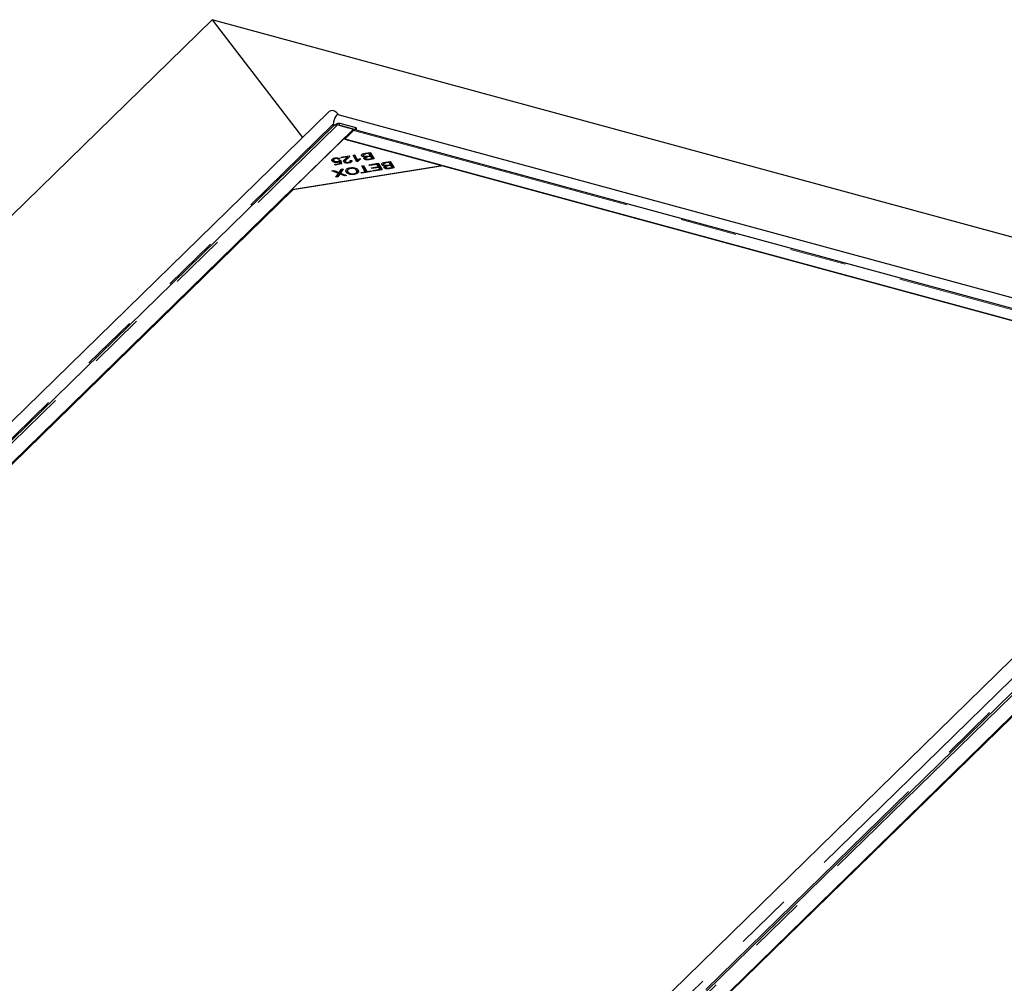
# Model space of a CAD drawing. Units: millimetres. Extents: x 828 to 8434, y 1853 to 6383.
# Drawn here: x 5909 to 6351, y 5221 to 5653 of the extents above; entities that cross this region are included whole.
import ezdxf

# ---------------------------------------------------------------- set-up
doc = ezdxf.new("R2010")
doc.units = ezdxf.units.MM
doc.header["$LTSCALE"] = 20
doc.linetypes.add('PHANTOM', pattern=[12.7, 6.35, -1.27, 1.27, -1.27, 1.27, -1.27])

msp = doc.modelspace()

# ---------------------------------------------------------------- linework, layer by layer
at = {"color": 7, "linetype": 'Continuous', "lineweight": 25}
for p, q in [((5290.56, 4965.58), (5995.27, 5653.39)), ((5995.27, 5653.39), (6035.78, 5600.57)), ((8434.49, 4990.47), (5995.27, 5653.39)), ((6047.62, 5612.13), (5458.66, 5037.28)), ((8261.04, 5010.36), (6051.76, 5610.79)), ((6049.57, 5606.53), (6049.57, 5605.73)), ((6050.63, 5606.37), (6050.51, 5606.26)), ((6058.64, 5604.26), (6051.45, 5606.22)), ((6052.01, 5606.13), (6059.13, 5604.19)), ((6059.83, 5604.85), (6052.71, 5606.79)), ((6049.71, 5605.86), (5468.77, 5038.85)), ((5477.7, 5037.25), (6058.64, 5604.26)), ((6058.64, 5603.72), (6054.7, 5599.86)), ((6058.64, 5604.26), (6058.64, 5603.71)), ((6059.13, 5604.19), (6059.83, 5604.85)), ((6059.13, 5604.19), (6059.13, 5604)), ((6479.67, 5489.74), (6059.3, 5603.99)), ((6059.83, 5604.85), (6059.82, 5603.84)), ((6054.25, 5599.98), (6030.92, 5577.21)), ((6098.47, 5587.97), (6054.25, 5599.98)), ((6054.7, 5599.86), (6475.24, 5485.57)), ((6058.42, 5592.66), (6059.12, 5592.77)), ((6059.12, 5592.77), (6060.48, 5590.49)), ((6059.12, 5591.92), (6059.12, 5592.77)), ((6063.92, 5593.54), (6066.08, 5593.88)), ((6065.54, 5593.42), (6064.13, 5593.19)), ((6066.14, 5592.42), (6065.54, 5593.42)), ((6065.8, 5592.98), (6066.08, 5593.02)), ((6066.08, 5593.88), (6067.83, 5590.97)), ((6066.08, 5593.02), (6066.08, 5593.88)), ((6066.08, 5593.02), (6067.36, 5590.89)), ((6049.1, 5589.99), (6049.1, 5590.85)), ((6049.69, 5590.62), (6049.69, 5589.55)), ((6049.78, 5589.56), (6049.78, 5590.24)), ((6050.25, 5588.59), (6052.51, 5588.95)), ((6050.46, 5588.25), (6050.25, 5588.59)), ((6050.37, 5591.09), (6050.37, 5591.43)), ((6053.27, 5588.7), (6050.46, 5588.25)), ((6051.38, 5589.43), (6051.38, 5589.77)), ((6052.68, 5590.91), (6051.97, 5590.76)), ((6052.24, 5590.22), (6052.92, 5590.28)), ((6052.24, 5589.73), (6052.24, 5590.22)), ((6052.51, 5588.95), (6052.35, 5589.78)), ((6052.43, 5589.38), (6052.92, 5589.42)), ((6052.47, 5589.38), (6052.57, 5588.58)), ((6052.51, 5588.57), (6052.51, 5588.95)), ((6052.92, 5590.28), (6053.27, 5588.7)), ((6052.92, 5589.42), (6052.92, 5590.28)), ((6052.92, 5589.42), (6053.09, 5588.67)), ((6052.98, 5591.8), (6056.72, 5592.39)), ((6053.19, 5591.45), (6052.98, 5591.8)), ((6055.96, 5591.89), (6053.19, 5591.45)), ((6054.93, 5590.07), (6054.93, 5589.23)), ((6054.97, 5589.21), (6054.97, 5589.79)), ((6055.96, 5591.04), (6055.96, 5591.89)), ((6055.96, 5591.41), (6056.38, 5591.48)), ((6056.34, 5589.14), (6056.34, 5589.45)), ((6056.72, 5592.02), (6056.72, 5592.39)), ((6057.1, 5590.21), (6057.84, 5590.29)), ((6057.17, 5589.32), (6057.17, 5590.09)), ((6057.17, 5589.36), (6057.28, 5589.37)), ((6057.84, 5589.83), (6057.84, 5590.29)), ((6060.18, 5589.74), (6058.42, 5592.66)), ((6058.89, 5591.88), (6059.12, 5591.92)), ((6059.12, 5591.92), (6060.4, 5589.77)), ((6060.62, 5589.81), (6060.18, 5589.74)), ((6060.48, 5589.79), (6060.48, 5590.49)), ((6061.61, 5591.15), (6061.82, 5590.8)), ((6061.61, 5590.67), (6061.61, 5591.15)), ((6063.04, 5592.76), (6063.04, 5591.92)), ((6063.09, 5591.9), (6063.09, 5592.48)), ((6063.64, 5590.84), (6063.8, 5590.96)), ((6063.8, 5590.96), (6063.8, 5591.82)), ((6064.05, 5591.39), (6064.05, 5590.54)), ((6064.09, 5590.65), (6064.09, 5591.24)), ((6064.83, 5592.21), (6066.14, 5592.42)), ((6066.34, 5592.07), (6065.12, 5591.88)), ((6065.55, 5588.32), (6069.77, 5589)), ((6067.83, 5590.97), (6065.7, 5590.63)), ((6065.74, 5591.01), (6066.87, 5591.19)), ((6069.23, 5588.53), (6065.76, 5587.98)), ((6066.14, 5592.04), (6066.14, 5592.42)), ((6066.87, 5591.19), (6066.34, 5592.07)), ((6066.87, 5590.82), (6066.87, 5591.19)), ((6069.82, 5587.54), (6069.23, 5588.53)), ((6069.77, 5589), (6071.52, 5586.08)), ((6069.77, 5588.14), (6069.77, 5589)), ((6072.07, 5588.72), (6072.07, 5587.88)), ((6072.12, 5587.87), (6072.12, 5588.45)), ((6072.95, 5589.5), (6075.11, 5589.85)), ((6074.57, 5589.38), (6073.16, 5589.16)), ((6073.86, 5588.17), (6075.17, 5588.38)), ((6075.17, 5588.38), (6074.57, 5589.38)), ((6074.83, 5588.94), (6075.11, 5588.99)), ((6075.11, 5589.85), (6076.86, 5586.93)), ((6075.11, 5588.99), (6075.11, 5589.85)), ((6075.11, 5588.99), (6076.39, 5586.86)), ((6075.17, 5588.01), (6075.17, 5588.38)), ((6030.92, 5577.21), (6098.47, 5587.97)), ((6098.92, 5587.85), (6031.36, 5577.09)), ((6048.86, 5585.67), (6049.79, 5585.81)), ((6051.93, 5584.47), (6048.86, 5585.67)), ((6049.79, 5585.81), (6051.83, 5585)), ((6049.79, 5585.3), (6049.79, 5585.81)), ((6050.76, 5582.78), (6051.93, 5584.47)), ((6051.83, 5584.5), (6051.83, 5585)), ((6051.93, 5583.61), (6051.93, 5584.47)), ((6052.2, 5583.99), (6052.2, 5584.85)), ((6052.34, 5585.11), (6053.15, 5586.35)), ((6052.34, 5584.25), (6053.15, 5585.49)), ((6052.34, 5584.25), (6052.34, 5585.11)), ((6054.05, 5586.49), (6052.77, 5584.63)), ((6052.77, 5584.63), (6055.53, 5583.54)), ((6052.77, 5584.14), (6052.77, 5584.63)), ((6053, 5585.27), (6053.03, 5585.01)), ((6053.15, 5586.35), (6054.05, 5586.49)), ((6053.15, 5585.49), (6053.15, 5586.35)), ((6053.15, 5585.49), (6053.39, 5585.53)), ((6054.64, 5583.4), (6053.17, 5583.98)), ((6055.94, 5585.84), (6055.94, 5584.77)), ((6056.11, 5584.37), (6056.11, 5585.23)), ((6057.14, 5586.65), (6057.14, 5587.04)), ((6058.74, 5584.02), (6058.74, 5584.36)), ((6060.14, 5584.34), (6060.14, 5585.41)), ((6060.72, 5585.14), (6060.72, 5586)), ((6061.98, 5584.94), (6063.85, 5585.24)), ((6062.18, 5584.6), (6061.98, 5584.94)), ((6066.67, 5585.31), (6062.18, 5584.6)), ((6062.31, 5587.81), (6063.06, 5587.93)), ((6063.85, 5585.24), (6062.31, 5587.81)), ((6062.78, 5587.03), (6063.06, 5587.07)), ((6063.06, 5587.93), (6064.6, 5585.36)), ((6063.06, 5587.07), (6063.06, 5587.93)), ((6063.06, 5587.07), (6064.33, 5584.94)), ((6063.85, 5584.86), (6063.85, 5585.24)), ((6064.6, 5585.36), (6066.46, 5585.65)), ((6064.6, 5584.98), (6064.6, 5585.36)), ((6065.76, 5587.98), (6065.55, 5588.32)), ((6066.46, 5585.65), (6066.67, 5585.31)), ((6066.46, 5585.28), (6066.46, 5585.65)), ((6066.69, 5587.04), (6069.82, 5587.54)), ((6066.9, 5586.7), (6066.69, 5587.04)), ((6070.03, 5587.2), (6066.9, 5586.7)), ((6067.22, 5585.78), (6070.56, 5586.31)), ((6067.43, 5585.43), (6067.22, 5585.78)), ((6071.52, 5586.08), (6067.43, 5585.43)), ((6069.49, 5588.09), (6069.77, 5588.14)), ((6069.77, 5588.14), (6071.05, 5586.01)), ((6069.82, 5587.17), (6069.82, 5587.54)), ((6070.56, 5586.31), (6070.03, 5587.2)), ((6070.56, 5585.93), (6070.56, 5586.31)), ((6072.66, 5586.8), (6072.83, 5586.93)), ((6072.83, 5586.93), (6072.83, 5587.79)), ((6073.07, 5587.36), (6073.07, 5586.5)), ((6073.12, 5586.61), (6073.12, 5587.21)), ((6075.37, 5588.04), (6074.15, 5587.84)), ((6076.86, 5586.93), (6074.73, 5586.6)), ((6074.77, 5586.98), (6075.9, 5587.16)), ((6075.9, 5587.16), (6075.37, 5588.04)), ((6075.9, 5586.78), (6075.9, 5587.16)), ((6098.47, 5587.78), (6098.47, 5587.97)), ((6475.68, 5485.45), (6098.92, 5587.85)), ((6051.58, 5582.91), (6050.76, 5582.78)), ((6051.43, 5582.88), (6051.93, 5583.61)), ((6052.25, 5583.86), (6051.58, 5582.91)), ((6055.53, 5583.54), (6054.64, 5583.4)), ((6031.36, 5577.09), (5505.86, 5064.19)), ((6030.92, 5576.66), (6030.92, 5577.21)), ((6480.06, 5489.73), (5899.13, 4922.72)), ((5903.51, 4927), (6475.68, 5485.45)), ((6491.47, 5485.8), (5910.54, 4918.79)), ((5919.47, 4917.19), (6500.41, 5484.2)), ((6473.13, 5457.03), (5947.63, 4944.12))]:
    msp.add_line(p, q, dxfattribs=at)
at = {"color": 1, "linetype": 'PHANTOM', "lineweight": 18}
for p, q in [((5467.3, 5038.21), (6049.57, 5606.53)), ((5470.51, 5039.2), (6051.45, 5606.22)), ((6049.57, 5606.53), (6050.52, 5606.27)), ((6052.71, 5606.79), (6052.01, 5606.13)), ((6058.64, 5603.72), (6479.18, 5489.42)), ((6063.92, 5593.16), (6063.92, 5593.54)), ((6055.2, 5590.3), (6055.2, 5591.16)), ((6064.83, 5591.83), (6064.83, 5592.21)), ((6065.74, 5590.64), (6065.74, 5591.01)), ((6072.95, 5589.12), (6072.95, 5589.5)), ((6073.86, 5587.79), (6073.86, 5588.17)), ((6074.77, 5586.6), (6074.77, 5586.98)), ((5906.31, 4920.76), (6487.25, 5487.78)), ((6489.42, 5484.72), (5908.96, 4918.17)), ((5912.28, 4919.14), (6493.22, 5486.15))]:
    msp.add_line(p, q, dxfattribs=at)
at = {"color": 7, "linetype": 'Continuous', "lineweight": 25, "flags": 128}
for points in [[(6051.97, 5610.73), (6051.75, 5611.08), (6051.05, 5611.85), (6050.18, 5612.39), (6049.26, 5612.64), (6048.39, 5612.57), (6047.69, 5612.19), (6047.62, 5612.13)], [(6051.76, 5610.79), (6051.67, 5610.81), (6051.22, 5610.67), (6050.73, 5610.19), (6050.27, 5609.44), (6049.9, 5608.5), (6049.66, 5607.49), (6049.57, 5606.53)], [(6052.01, 5606.13), (6051.45, 5606.22), (6051.27, 5606.22)], [(6059.13, 5604), (6059.28, 5603.99), (6059.3, 5603.99)]]:
    msp.add_lwpolyline(points, dxfattribs=at)
at = {"color": 7, "linetype": 'Continuous', "lineweight": 25}
for centre, radius, start, end in [((6052.03, 5604.75), 2.15, 71.5524, 130.8904), ((6059.32, 5603.1), 0.915, 102.1131, 137.7654)]:
    msp.add_arc(centre, radius, start, end, dxfattribs=at)
for points, knots in [([(6049.7, 5605.84), (6049.73, 5605.87), (6049.84, 5606), (6050.12, 5606.16), (6050.52, 5606.28), (6050.98, 5606.31), (6051.3, 5606.25), (6051.45, 5606.22)], [0, 0, 0, 0, 0.060561, 0.295421, 0.53028, 0.76514, 1, 1, 1, 1]), ([(6062.32, 5592.36), (6062.28, 5592.46), (6062.2, 5592.66), (6062.32, 5592.97), (6062.82, 5593.34), (6063.47, 5593.46), (6063.92, 5593.54)], [0, 0, 0, 0, 0.1871, 0.374285, 0.560762, 1, 1, 1, 1]), ([(6063.63, 5593.1), (6063.51, 5593.06), (6063.27, 5592.99), (6063.07, 5592.82), (6063.02, 5592.64), (6063.07, 5592.53), (6063.09, 5592.48)], [0, 0, 0, 0, 0.280506, 0.559128, 0.779453, 1, 1, 1, 1]), ([(6064.13, 5593.19), (6064.03, 5593.18), (6063.86, 5593.15), (6063.7, 5593.12), (6063.63, 5593.1)], [0, 0, 0, 0, 0.560111, 1, 1, 1, 1]), ([(6049.06, 5590.09), (6049, 5590.23), (6048.89, 5590.49), (6049.03, 5590.74), (6049.1, 5590.85)], [0, 0, 0, 0, 0.559618, 1, 1, 1, 1]), ([(6051.39, 5589.43), (6051.11, 5589.4), (6050.56, 5589.35), (6049.82, 5589.51), (6049.3, 5589.77), (6049.14, 5589.99), (6049.06, 5590.09)], [0, 0, 0, 0, 0.279545, 0.559099, 0.779363, 1, 1, 1, 1]), ([(6049.1, 5590.85), (6049.26, 5591), (6049.56, 5591.27), (6050.12, 5591.39), (6050.37, 5591.43)], [0, 0, 0, 0, 0.5583302, 1, 1, 1, 1]), ([(6049.1, 5589.99), (6049.25, 5590.15), (6049.4, 5590.33), (6049.71, 5590.4), (6049.72, 5590.41)], [0, 0, 0, 0, 0.956032, 1, 1, 1, 1]), ([(6050.55, 5591.14), (6050.37, 5591.1), (6050, 5591.01), (6049.72, 5590.74), (6049.67, 5590.48), (6049.74, 5590.32), (6049.78, 5590.24)], [0, 0, 0, 0, 0.278877, 0.558427, 0.778992, 1, 1, 1, 1]), ([(6049.78, 5590.24), (6049.85, 5590.15), (6049.99, 5589.96), (6050.44, 5589.78), (6050.93, 5589.72), (6051.23, 5589.75), (6051.38, 5589.77)], [0, 0, 0, 0, 0.280424, 0.559376, 0.779392, 1, 1, 1, 1]), ([(6050.37, 5591.43), (6050.63, 5591.46), (6051.14, 5591.52), (6051.86, 5591.42), (6052.4, 5591.2), (6052.58, 5591.01), (6052.68, 5590.91)], [0, 0, 0, 0, 0.280196, 0.559467, 0.779579, 1, 1, 1, 1]), ([(6051.97, 5590.76), (6051.89, 5590.84), (6051.73, 5590.99), (6051.35, 5591.13), (6050.93, 5591.18), (6050.67, 5591.16), (6050.55, 5591.14)], [0, 0, 0, 0, 0.280575, 0.559685, 0.779756, 1, 1, 1, 1]), ([(6051.38, 5589.77), (6051.49, 5589.79), (6051.72, 5589.84), (6052.05, 5589.98), (6052.17, 5590.13), (6052.24, 5590.22)], [0, 0, 0, 0, 0.280683, 0.561294, 1, 1, 1, 1]), ([(6052.35, 5589.78), (6052.2, 5589.69), (6051.93, 5589.54), (6051.55, 5589.46), (6051.39, 5589.43)], [0, 0, 0, 0, 0.559851, 1, 1, 1, 1]), ([(6054.26, 5589.68), (6054.22, 5589.83), (6054.13, 5590.13), (6054.56, 5590.64), (6054.96, 5590.96), (6055.2, 5591.16)], [0, 0, 0, 0, 0.278334, 0.558556, 1, 1, 1, 1]), ([(6056.5, 5589.15), (6056.25, 5589.12), (6055.74, 5589.06), (6055.02, 5589.17), (6054.49, 5589.39), (6054.34, 5589.58), (6054.26, 5589.68)], [0, 0, 0, 0, 0.280514, 0.559705, 0.77977, 1, 1, 1, 1]), ([(6054.4, 5589.54), (6054.43, 5589.59), (6054.55, 5589.78), (6054.77, 5589.94), (6054.93, 5590.06)], [0, 0, 0, 0, 0.273992, 1, 1, 1, 1]), ([(6055.92, 5591.08), (6055.64, 5590.86), (6055.25, 5590.55), (6054.9, 5590.1), (6054.95, 5589.89), (6054.97, 5589.79)], [0, 0, 0, 0, 0.561229, 0.781407, 1, 1, 1, 1]), ([(6054.97, 5589.79), (6055.04, 5589.71), (6055.17, 5589.56), (6055.57, 5589.44), (6055.98, 5589.41), (6056.22, 5589.44), (6056.34, 5589.45)], [0, 0, 0, 0, 0.279214, 0.558808, 0.7791632, 1, 1, 1, 1]), ([(6055.2, 5591.16), (6055.3, 5591.24), (6055.46, 5591.37), (6055.68, 5591.56), (6055.85, 5591.72), (6055.92, 5591.84), (6055.96, 5591.89)], [0, 0, 0, 0, 0.340044, 0.560073, 0.780045, 1, 1, 1, 1]), ([(6056.79, 5592.13), (6056.69, 5591.92), (6056.52, 5591.54), (6056.1, 5591.23), (6055.92, 5591.08)], [0, 0, 0, 0, 0.558344, 1, 1, 1, 1]), ([(6056.34, 5589.45), (6056.51, 5589.49), (6056.83, 5589.55), (6057.13, 5589.77), (6057.2, 5590.01), (6057.13, 5590.14), (6057.1, 5590.21)], [0, 0, 0, 0, 0.280095, 0.558993, 0.779142, 1, 1, 1, 1]), ([(6057.84, 5590.29), (6057.87, 5590.15), (6057.95, 5589.87), (6057.64, 5589.5), (6057.1, 5589.27), (6056.7, 5589.19), (6056.5, 5589.15)], [0, 0, 0, 0, 0.280283, 0.558946, 0.779179, 1, 1, 1, 1]), ([(6056.72, 5592.39), (6056.74, 5592.34), (6056.79, 5592.26), (6056.79, 5592.17), (6056.79, 5592.13)], [0, 0, 0, 0, 0.559848, 1, 1, 1, 1]), ([(6060.48, 5590.49), (6060.67, 5590.63), (6060.99, 5590.87), (6061.42, 5591.06), (6061.61, 5591.15)], [0, 0, 0, 0, 0.559709, 1, 1, 1, 1]), ([(6061.82, 5590.8), (6061.52, 5590.64), (6060.97, 5590.36), (6060.73, 5589.98), (6060.62, 5589.81)], [0, 0, 0, 0, 0.560504, 1, 1, 1, 1]), ([(6063.8, 5591.82), (6063.62, 5591.83), (6063.25, 5591.84), (6062.79, 5591.97), (6062.47, 5592.15), (6062.37, 5592.29), (6062.32, 5592.36)], [0, 0, 0, 0, 0.280142, 0.559562, 0.779677, 1, 1, 1, 1]), ([(6062.47, 5592.19), (6062.53, 5592.25), (6062.66, 5592.37), (6062.91, 5592.42), (6063.04, 5592.44)], [0, 0, 0, 0, 0.497824, 1, 1, 1, 1]), ([(6063.09, 5592.48), (6063.16, 5592.4), (6063.27, 5592.27), (6063.56, 5592.17), (6064.06, 5592.09), (6064.49, 5592.16), (6064.83, 5592.21)], [0, 0, 0, 0, 0.249338, 0.375003, 0.500576, 1, 1, 1, 1]), ([(6063.38, 5591.08), (6063.35, 5591.15), (6063.3, 5591.3), (6063.4, 5591.58), (6063.65, 5591.73), (6063.8, 5591.82)], [0, 0, 0, 0, 0.280483, 0.561075, 1, 1, 1, 1]), ([(6065.7, 5590.63), (6065.45, 5590.6), (6064.95, 5590.52), (6064.2, 5590.58), (6063.64, 5590.79), (6063.47, 5590.98), (6063.38, 5591.08)], [0, 0, 0, 0, 0.281145, 0.560144, 0.780179, 1, 1, 1, 1]), ([(6063.8, 5591.28), (6063.81, 5591.28), (6063.88, 5591.26), (6063.96, 5591.28), (6064.04, 5591.29)], [0, 0, 0, 0, 0.032359, 1, 1, 1, 1]), ([(6064.43, 5591.73), (6064.35, 5591.7), (6064.18, 5591.64), (6064.01, 5591.46), (6064.06, 5591.32), (6064.09, 5591.24)], [0, 0, 0, 0, 0.281288, 0.561699, 1, 1, 1, 1]), ([(6064.09, 5591.24), (6064.16, 5591.16), (6064.26, 5591.05), (6064.54, 5590.95), (6065.02, 5590.88), (6065.42, 5590.96), (6065.74, 5591.01)], [0, 0, 0, 0, 0.248929, 0.374253, 0.499596, 1, 1, 1, 1]), ([(6065.12, 5591.88), (6064.99, 5591.86), (6064.75, 5591.82), (6064.53, 5591.76), (6064.43, 5591.73)], [0, 0, 0, 0, 0.5602811, 1, 1, 1, 1]), ([(6071.35, 5588.32), (6071.3, 5588.42), (6071.22, 5588.62), (6071.34, 5588.93), (6071.85, 5589.3), (6072.5, 5589.42), (6072.95, 5589.5)], [0, 0, 0, 0, 0.1871, 0.374285, 0.560762, 1, 1, 1, 1]), ([(6071.5, 5588.15), (6071.56, 5588.21), (6071.69, 5588.33), (6071.94, 5588.38), (6072.07, 5588.41)], [0, 0, 0, 0, 0.497824, 1, 1, 1, 1]), ([(6072.66, 5589.06), (6072.54, 5589.03), (6072.3, 5588.96), (6072.1, 5588.79), (6072.05, 5588.61), (6072.1, 5588.5), (6072.12, 5588.45)], [0, 0, 0, 0, 0.280506, 0.559128, 0.779453, 1, 1, 1, 1]), ([(6072.12, 5588.45), (6072.19, 5588.36), (6072.3, 5588.24), (6072.59, 5588.13), (6073.09, 5588.05), (6073.52, 5588.12), (6073.86, 5588.17)], [0, 0, 0, 0, 0.249338, 0.375003, 0.500576, 1, 1, 1, 1]), ([(6073.16, 5589.16), (6073.06, 5589.14), (6072.89, 5589.12), (6072.73, 5589.08), (6072.66, 5589.06)], [0, 0, 0, 0, 0.560111, 1, 1, 1, 1]), ([(6051.83, 5585), (6051.9, 5584.97), (6052.03, 5584.92), (6052.14, 5584.87), (6052.2, 5584.85)], [0, 0, 0, 0, 0.5599901, 1, 1, 1, 1]), ([(6051.91, 5584.11), (6051.96, 5584.09), (6052.05, 5584.05), (6052.14, 5584.01), (6052.2, 5583.99)], [0, 0, 0, 0, 0.437402, 1, 1, 1, 1]), ([(6052.2, 5584.85), (6052.22, 5584.9), (6052.26, 5584.98), (6052.31, 5585.07), (6052.34, 5585.11)], [0, 0, 0, 0, 0.5600046, 1, 1, 1, 1]), ([(6052.2, 5583.99), (6052.22, 5584.04), (6052.26, 5584.13), (6052.31, 5584.21), (6052.34, 5584.25)], [0, 0, 0, 0, 0.5600046, 1, 1, 1, 1]), ([(6052.5, 5584.27), (6052.46, 5584.19), (6052.39, 5584.05), (6052.29, 5583.92), (6052.25, 5583.86)], [0, 0, 0, 0, 0.559966, 1, 1, 1, 1]), ([(6053.17, 5583.98), (6053.04, 5584.03), (6052.81, 5584.12), (6052.59, 5584.22), (6052.5, 5584.27)], [0, 0, 0, 0, 0.5600256, 1, 1, 1, 1]), ([(6055.34, 5585.11), (6055.24, 5585.33), (6055.06, 5585.77), (6055.41, 5586.4), (6056.18, 5586.83), (6056.82, 5586.97), (6057.14, 5587.04)], [0, 0, 0, 0, 0.280355, 0.559523, 0.779635, 1, 1, 1, 1]), ([(6055.32, 5585.18), (6055.36, 5585.31), (6055.44, 5585.55), (6055.79, 5585.71), (6055.94, 5585.79)], [0, 0, 0, 0, 0.555791, 1, 1, 1, 1]), ([(6058.94, 5584.02), (6058.51, 5583.98), (6057.64, 5583.9), (6056.47, 5584.17), (6055.71, 5584.61), (6055.46, 5584.94), (6055.34, 5585.11)], [0, 0, 0, 0, 0.279601, 0.558604, 0.779099, 1, 1, 1, 1]), ([(6057.34, 5586.71), (6057.03, 5586.64), (6056.43, 5586.5), (6055.97, 5586.06), (6055.91, 5585.62), (6056.04, 5585.36), (6056.11, 5585.23)], [0, 0, 0, 0, 0.279156, 0.558216, 0.778801, 1, 1, 1, 1]), ([(6056.11, 5585.23), (6056.23, 5585.07), (6056.46, 5584.75), (6057.14, 5584.41), (6057.97, 5584.28), (6058.48, 5584.33), (6058.74, 5584.36)], [0, 0, 0, 0, 0.280791, 0.560039, 0.779927, 1, 1, 1, 1]), ([(6057.14, 5587.04), (6057.56, 5587.08), (6058.42, 5587.16), (6059.57, 5586.91), (6060.34, 5586.49), (6060.6, 5586.16), (6060.72, 5586)], [0, 0, 0, 0, 0.279586, 0.558758, 0.779308, 1, 1, 1, 1]), ([(6059.95, 5585.88), (6059.83, 5586.04), (6059.6, 5586.35), (6058.9, 5586.66), (6058.09, 5586.79), (6057.59, 5586.74), (6057.34, 5586.71)], [0, 0, 0, 0, 0.280625, 0.559745, 0.779762, 1, 1, 1, 1]), ([(6058.74, 5584.36), (6059.05, 5584.43), (6059.67, 5584.58), (6060.16, 5585.03), (6060.16, 5585.49), (6060.02, 5585.75), (6059.95, 5585.88)], [0, 0, 0, 0, 0.279265, 0.557891, 0.778595, 1, 1, 1, 1]), ([(6060.72, 5586), (6060.83, 5585.78), (6061.04, 5585.33), (6060.69, 5584.69), (6059.92, 5584.23), (6059.27, 5584.09), (6058.94, 5584.02)], [0, 0, 0, 0, 0.280591, 0.559598, 0.779576, 1, 1, 1, 1]), ([(6059.9, 5585.82), (6060.04, 5585.76), (6060.42, 5585.57), (6060.6, 5585.31), (6060.72, 5585.14)], [0, 0, 0, 0, 0.357388, 1, 1, 1, 1]), ([(6072.83, 5587.79), (6072.65, 5587.79), (6072.28, 5587.8), (6071.82, 5587.93), (6071.5, 5588.11), (6071.4, 5588.25), (6071.35, 5588.32)], [0, 0, 0, 0, 0.280142, 0.559562, 0.779677, 1, 1, 1, 1]), ([(6072.41, 5587.04), (6072.38, 5587.12), (6072.32, 5587.27), (6072.43, 5587.54), (6072.68, 5587.69), (6072.83, 5587.79)], [0, 0, 0, 0, 0.280483, 0.561075, 1, 1, 1, 1]), ([(6074.73, 5586.6), (6074.48, 5586.56), (6073.98, 5586.49), (6073.23, 5586.54), (6072.67, 5586.75), (6072.5, 5586.95), (6072.41, 5587.04)], [0, 0, 0, 0, 0.281145, 0.560144, 0.780179, 1, 1, 1, 1]), ([(6072.83, 5587.24), (6072.83, 5587.24), (6072.91, 5587.23), (6072.99, 5587.24), (6073.07, 5587.26)], [0, 0, 0, 0, 0.032359, 1, 1, 1, 1]), ([(6073.46, 5587.7), (6073.38, 5587.66), (6073.21, 5587.6), (6073.04, 5587.42), (6073.09, 5587.29), (6073.12, 5587.21)], [0, 0, 0, 0, 0.281288, 0.561699, 1, 1, 1, 1]), ([(6073.12, 5587.21), (6073.19, 5587.13), (6073.29, 5587.01), (6073.57, 5586.91), (6074.05, 5586.85), (6074.45, 5586.92), (6074.77, 5586.98)], [0, 0, 0, 0, 0.248929, 0.374253, 0.499596, 1, 1, 1, 1]), ([(6074.15, 5587.84), (6074.02, 5587.82), (6073.78, 5587.78), (6073.55, 5587.72), (6073.46, 5587.7)], [0, 0, 0, 0, 0.560281, 1, 1, 1, 1])]:
    msp.add_open_spline(points, degree=3, knots=knots, dxfattribs=at)

doc.saveas('drawing.dxf')
